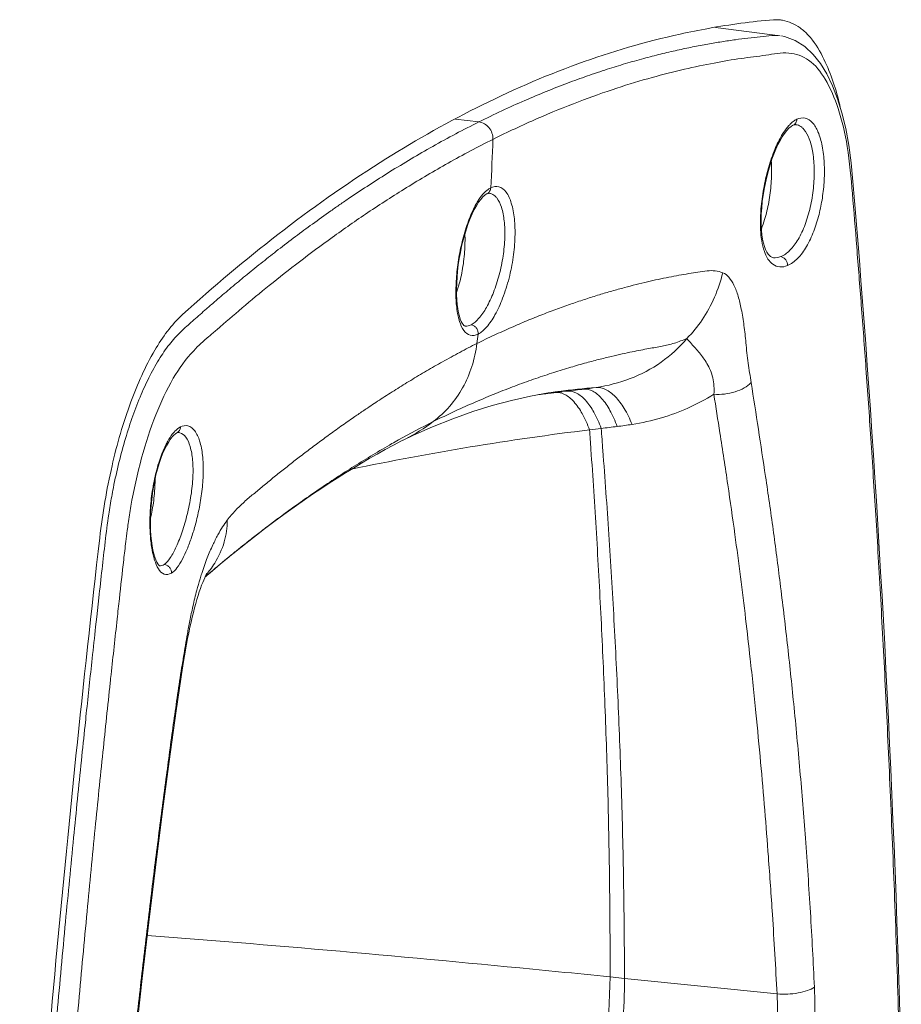
# Model space of a CAD drawing. Extents: x 43043 to 49323, y -1872 to 2524.
# Drawn here: x 47954 to 48010, y 1549 to 1611 of the extents above; entities that cross this region are included whole.
import ezdxf

# ---------------------------------------------------------------- set-up
doc = ezdxf.new("R2010")
doc.units = 0
doc.header["$LTSCALE"] = 20
doc.header["$MEASUREMENT"] = 0
doc.layers.get('0').update_dxf_attribs({"linetype": 'CONTINUOUS', "lineweight": 20})

# ---------------------------------------------------------------- blocks, each defined once
blk = doc.blocks.new('A$C5D017FFB')
at = {"color": 7, "linetype": 'Continuous'}
for p, q in [((1088.316, 414.591), (1084.251, 415.109)), ((1088.347, 415.586), (1087.905, 415.597)), ((1067.897, 409.347), (1069.364, 409.161)), ((1089.297, 408.992), (1089.297, 408.992)), ((1087.898, 400.625), (1087.9, 400.624)), ((1068.503, 396.325), (1068.508, 396.325)), ((1069.314, 395.815), (1069.244, 395.229)), ((1073.728, 392.112), (1074.074, 392.164)), ((1074.033, 392.158), (1074.074, 392.164)), ((1074.078, 392.13), (1074.038, 392.125)), ((1074.059, 392.162), (1074.239, 392.186)), ((1074.074, 392.164), (1074.091, 392.167)), ((1074.2, 392.145), (1074.078, 392.13)), ((1074.282, 392.155), (1074.2, 392.145)), ((1074.239, 392.186), (1074.341, 392.198)), ((1074.341, 392.198), (1074.407, 392.206)), ((1074.408, 392.206), (1075.964, 392.352)), ((1074.936, 392.234), (1074.61, 392.195)), ((1065.262, 389.459), (1066.452, 389.986)), ((1050.472, 389.63), (1050.469, 389.63)), ((1064.501, 389.093), (1064.732, 389.212)), ((1064.595, 389.142), (1065.262, 389.459)), ((1049.265, 381.239), (1049.266, 381.239)), ((1052.146, 380.536), (1052.456, 380.802)), ((1052.221, 380.689), (1052.256, 380.754)), ((1045.46, 379.22), (1045.327, 378.025)), ((1045.327, 378.025), (1045.258, 377.407)), ((1050.679, 374.879), (1050.669, 374.818)), ((1050.723, 374.807), (1050.788, 375.214)), ((1078.526, 355.283), (1077.618, 355.376)), ((1088.127, 354.3), (1078.526, 355.283))]:
    blk.add_line(p, q, dxfattribs=at)
for points in [[(1093.001, 404.209), (1092.899, 405.412), (1092.786, 406.589), (1092.638, 407.713), (1092.444, 408.758), (1092.208, 409.731), (1091.934, 410.626), (1091.62, 411.44), (1091.261, 412.182), (1090.856, 412.843), (1090.402, 413.417), (1089.883, 413.903), (1089.269, 414.295), (1088.59, 414.539), (1088.411, 414.575)], [(1088.739, 408.624), (1088.876, 408.768), (1089.004, 408.876), (1089.126, 408.951)], [(1089.133, 408.954), (1089.181, 408.974), (1089.219, 408.985), (1089.253, 408.991), (1089.283, 408.993), (1089.297, 408.992)], [(1087.901, 400.624), (1087.87, 400.629), (1087.794, 400.654), (1087.719, 400.697), (1087.643, 400.763), (1087.564, 400.855), (1087.483, 400.979), (1087.406, 401.133), (1087.335, 401.318), (1087.27, 401.535), (1087.216, 401.782), (1087.173, 402.057), (1087.143, 402.358), (1087.127, 402.684), (1087.124, 403.029), (1087.135, 403.391), (1087.16, 403.767), (1087.199, 404.153), (1087.251, 404.544), (1087.315, 404.939), (1087.392, 405.332), (1087.479, 405.72), (1087.578, 406.099), (1087.685, 406.465), (1087.8, 406.814), (1087.922, 407.145), (1088.05, 407.455), (1088.182, 407.74), (1088.317, 408), (1088.456, 408.235), (1088.597, 408.444), (1088.739, 408.624)], [(1069.485, 404.294), (1069.619, 404.445), (1069.742, 404.557), (1069.852, 404.631), (1069.868, 404.64)], [(1069.876, 404.644), (1069.916, 404.661), (1069.949, 404.672), (1069.977, 404.678), (1069.999, 404.679), (1070.011, 404.679)], [(1068.508, 396.325), (1068.494, 396.327), (1068.468, 396.337), (1068.431, 396.365), (1068.381, 396.418), (1068.323, 396.501), (1068.262, 396.616), (1068.2, 396.765), (1068.141, 396.946), (1068.088, 397.159), (1068.042, 397.403), (1068.006, 397.676), (1067.98, 397.976), (1067.965, 398.302), (1067.962, 398.648), (1067.971, 399.012), (1067.993, 399.39), (1068.028, 399.777), (1068.075, 400.169), (1068.133, 400.563), (1068.203, 400.956), (1068.284, 401.344), (1068.375, 401.723), (1068.475, 402.09), (1068.582, 402.442), (1068.697, 402.777), (1068.819, 403.091), (1068.945, 403.382), (1069.075, 403.648), (1069.209, 403.891), (1069.346, 404.107), (1069.485, 404.294)], [(1095.724, 357.164), (1095.668, 358.793), (1095.609, 360.417), (1095.547, 362.037), (1095.484, 363.651), (1095.418, 365.258), (1095.35, 366.859), (1095.28, 368.452), (1095.207, 370.037), (1095.133, 371.613), (1095.056, 373.18), (1094.977, 374.738), (1094.896, 376.285), (1094.813, 377.821), (1094.729, 379.346), (1094.643, 380.859), (1094.555, 382.359), (1094.465, 383.846), (1094.374, 385.319), (1094.282, 386.779), (1094.188, 388.223), (1094.094, 389.653), (1093.998, 391.066), (1093.9, 392.463), (1093.803, 393.843), (1093.704, 395.206), (1093.604, 396.55), (1093.504, 397.877), (1093.404, 399.184), (1093.303, 400.47), (1093.001, 404.209)], [(1066.452, 389.986), (1067.73, 390.496), (1068.984, 390.94), (1070.196, 391.318), (1071.418, 391.645), (1072.625, 391.914), (1073.728, 392.112)], [(1049.266, 381.239), (1049.276, 381.237), (1049.277, 381.238), (1049.259, 381.252), (1049.221, 381.293), (1049.169, 381.365), (1049.11, 381.469), (1049.046, 381.607), (1048.982, 381.781), (1048.92, 381.988), (1048.863, 382.228), (1048.812, 382.5), (1048.77, 382.8), (1048.737, 383.126), (1048.715, 383.475), (1048.704, 383.842), (1048.706, 384.223), (1048.719, 384.616), (1048.746, 385.015), (1048.785, 385.416), (1048.836, 385.816), (1048.898, 386.21), (1048.972, 386.596), (1049.055, 386.97), (1049.148, 387.328), (1049.249, 387.667), (1049.358, 387.986), (1049.471, 388.281), (1049.589, 388.551), (1049.71, 388.793), (1049.832, 389.007), (1049.954, 389.191)], [(1049.954, 389.191), (1050.073, 389.344), (1050.183, 389.461), (1050.279, 389.544), (1050.359, 389.595)], [(1050.364, 389.598), (1050.387, 389.609), (1050.426, 389.624), (1050.451, 389.629), (1050.466, 389.63), (1050.469, 389.63)], [(1052.456, 380.802), (1052.919, 381.194), (1053.391, 381.587), (1053.886, 381.993), (1054.389, 382.399), (1054.886, 382.792), (1055.379, 383.177), (1055.876, 383.558), (1056.377, 383.935), (1056.877, 384.306), (1057.381, 384.672), (1057.889, 385.034), (1058.398, 385.389), (1058.911, 385.741), (1059.428, 386.087), (1059.946, 386.428), (1060.461, 386.759), (1060.969, 387.08), (1061.472, 387.389), (1061.975, 387.691), (1062.476, 387.984), (1062.975, 388.269), (1063.478, 388.548), (1063.988, 388.823), (1064.501, 389.093)], [(1050.788, 375.214), (1050.913, 375.932), (1050.979, 376.301), (1051.047, 376.664), (1051.117, 377.024), (1051.189, 377.37), (1051.26, 377.695), (1051.332, 378.004), (1051.404, 378.303), (1051.479, 378.591), (1051.554, 378.866), (1051.63, 379.127), (1051.705, 379.374), (1051.78, 379.604), (1051.854, 379.817), (1051.926, 380.012), (1051.994, 380.187), (1052.059, 380.344), (1052.12, 380.481), (1052.175, 380.597), (1052.221, 380.689)], [(1046.007, 332.516), (1046.305, 336.204), (1046.652, 340.188), (1047.017, 344.088), (1047.397, 347.903), (1047.79, 351.63), (1048.194, 355.268), (1048.607, 358.811), (1049.026, 362.263), (1049.452, 365.631), (1049.883, 368.917), (1050.32, 372.112), (1050.723, 374.81)], [(1095.914, 344.75), (1095.938, 347.27), (1095.943, 348.947), (1095.922, 350.609), (1095.878, 352.255), (1095.827, 353.893), (1095.724, 357.164)]]:
    blk.add_lwpolyline(points, dxfattribs=at)
for centre, radius, start, end in [((1092.232, 368.442), 47.361, 100.23265, 102.43586), ((1091.753, 371.231), 44.532, 94.9571, 100.26346), ((1088.044, 413.337), 2.268, 79.39755, 82.30432), ((1090.356, 407.642), 1.97, 132.14463, 133.17915), ((916.922, 413.63), 153.432, 356.78359, 357.9227), ((1094.983, 222.771), 170.644, 97.05028, 97.35507), ((1079.782, 352.775), 39.801, 97.9707, 98.22079), ((1079.776, 352.818), 39.757, 97.76255, 97.97069), ((1093.777, 232.868), 160.475, 96.85977, 96.97781), ((1079.376, 356.035), 36.515, 94.12948, 97.82251), ((1094.352, 228.398), 164.982, 96.39903, 96.75857), ((1073.702, 412.487), 20.262, 276.41048, 278.64339), ((1093.673, 336.446), 60.335, 116.77747, 119.116), ((1059.164, 400.085), 12.216, 297.11988, 306.85489), ((1098.257, 210.402), 180.727, 96.96785, 101.78265), ((1097.549, 218.947), 172.158, 96.83381, 97.0788), ((1097.2, 228.728), 162.408, 96.76625, 97.12213), ((1075.239, 413.83), 23.992, 276.76392, 279.02831), ((1081.448, 379.206), 35.755, 169.70623, 171.52164), ((1084.882, 378.604), 37.946, 170.32059, 171.97979), ((1113.218, 374.721), 66.547, 172.4616, 173.0496), ((1097.286, 376.82), 50.478, 171.93931, 172.45101), ((2240.526, 245.782), 1202.861, 173.449335, 176.079201), ((1316.405, 350.906), 272.414, 173.28951, 173.65055), ((1185.009, 366.059), 138.859, 173.08635, 173.57139), ((1723.621, 304.929), 680.928, 173.534394, 173.740838), ((1047.712, 384.579), 5.952, 319.56636, 322.94852), ((2047.148, 267.018), 1007.952, 173.712476, 173.826692), ((2230.493, 247.085), 1192.378, 173.821846, 173.989256), ((1001.187, 383.508), 50.238, 350.10966, 350.62883), ((955.759, -840.693), 1202.261, 84.338075, 85.575397), ((955.721, -841.09), 1202.66, 84.182729, 84.338121), ((1039.571, 355.631), 38.048, 346.32203, 359.6169)]:
    blk.add_arc(centre, radius, start, end, dxfattribs=at)
for points, start_tangent, end_tangent in [([(1090.089, 414.624), (1089.576, 415.076), (1088.461, 415.566)], (-0.683757, 0.72971), (-0.982965, 0.183791)), ([(1082.033, 414.693), (1075.598, 412.817), (1063.152, 406.606), (1050.72, 397.041)], (-0.976563, -0.215232), (-0.74125, -0.671229)), ([(1069.364, 409.161), (1070.808, 409.86), (1072.253, 410.513), (1073.599, 411.08), (1074.944, 411.606), (1076.192, 412.059), (1077.439, 412.477), (1078.59, 412.832), (1079.74, 413.157), (1080.796, 413.43), (1081.85, 413.677), (1082.812, 413.881), (1083.773, 414.063), (1084.644, 414.21), (1085.514, 414.339), (1086.294, 414.441), (1087.073, 414.528), (1087.795, 414.598), (1088.315, 414.587)], (0.894234, 0.4476), (0.993244, -0.116045)), ([(1092.098, 410.114), (1092.037, 410.369), (1090.987, 413.284), (1090.089, 414.624)], (-0.22678, 0.973946), (-0.683757, 0.72971)), ([(1095.831, 345.1), (1095.759, 353.042), (1095.521, 360.338), (1095.244, 367.104), (1094.952, 373.368), (1094.647, 379.137), (1094.335, 384.429), (1094.024, 389.264), (1093.72, 393.665), (1093.425, 397.649), (1093.139, 401.298), (1092.868, 404.653), (1092.538, 407.619), (1091.961, 410.019), (1091.147, 411.858), (1090.112, 413.052), (1088.866, 413.499), (1087.424, 413.364), (1085.866, 413.16), (1084.171, 412.872), (1082.306, 412.48), (1080.266, 411.962), (1078.046, 411.291), (1075.641, 410.439), (1073.044, 409.377), (1070.253, 408.069)], (0.007929, 0.999969), (-0.894687, -0.446694)), ([(1069.364, 409.161), (1067.913, 408.415), (1066.464, 407.622), (1065.108, 406.839), (1063.752, 406.017), (1062.491, 405.215), (1061.229, 404.379), (1060.626, 403.967)], (-0.895139, -0.445786), (-0.823211, -0.567735)), ([(1069.362, 409.161), (1069.711, 409.045), (1069.998, 408.805), (1070.193, 408.462), (1070.253, 408.069)], (0.992569, -0.121686), (-0.036255, -0.999343)), ([(1089.008, 409.079), (1088.867, 408.934), (1088.536, 408.5)], (-0.729279, -0.684216), (-0.546402, -0.837523)), ([(1088.782, 400.124), (1089.41, 400.569), (1089.973, 401.324), (1090.43, 402.285), (1090.765, 403.342), (1090.975, 404.384), (1091.089, 405.492), (1091.092, 406.59), (1090.963, 407.656), (1090.701, 408.543), (1090.34, 409.13), (1089.896, 409.407), (1089.375, 409.336)], (0.907457, 0.420145), (-0.914659, -0.404226)), ([(1089.139, 409.191), (1089.034, 409.103)], (-0.792895, -0.609358), (-0.741514, -0.670937)), ([(1089.375, 409.336), (1089.308, 409.113), (1089.144, 408.959), (1089.133, 408.954)], (-0.052973, -0.998596), (-0.903955, -0.427628)), ([(1089.375, 409.336), (1089.139, 409.191)], (-0.905804, -0.423696), (-0.792895, -0.609358)), ([(1089.679, 408.825), (1089.391, 408.976), (1089.297, 408.991)], (-0.772402, 0.635134), (-0.997197, 0.074818)), ([(1088.536, 408.5), (1088.378, 408.24), (1087.94, 407.315), (1087.568, 406.206), (1087.28, 404.942), (1087.115, 403.696), (1087.081, 402.568), (1087.16, 401.683), (1087.327, 401.023)], (-0.546402, -0.837523), (0.327036, -0.945012)), ([(1088.356, 400.69), (1088.919, 401.077), (1089.446, 401.77), (1089.889, 402.703), (1090.217, 403.806), (1090.414, 404.996), (1090.465, 406.172), (1090.373, 407.233), (1090.149, 408.099), (1089.813, 408.695), (1089.679, 408.825)], (0.931162, 0.364604), (-0.772402, 0.635134)), ([(1070.253, 408.069), (1067.438, 406.577), (1064.817, 405.031), (1062.385, 403.463), (1060.138, 401.899), (1058.073, 400.365), (1056.184, 398.879), (1054.467, 397.46), (1052.885, 396.095), (1052.375, 395.662)], (-0.894689, -0.44669), (-0.758967, -0.65113)), ([(1087.764, 406.699), (1087.776, 406.458), (1087.755, 405.298), (1087.606, 404.118), (1087.342, 403.016), (1087.141, 402.439)], (0.065144, -0.997876), (-0.370227, -0.928941)), ([(1070.113, 405.022), (1070.624, 405.088), (1071.074, 404.753), (1071.409, 404.056), (1071.601, 403.074), (1071.64, 401.932), (1071.528, 400.656), (1071.264, 399.333), (1070.864, 398.075), (1070.377, 397.025), (1069.845, 396.252), (1069.314, 395.815)], (0.895231, 0.445602), (-0.894382, -0.447305)), ([(1068.874, 396.401), (1069.354, 396.794), (1069.84, 397.495), (1070.284, 398.438), (1070.644, 399.547), (1070.89, 400.731), (1070.998, 401.895), (1070.961, 402.941), (1070.785, 403.797), (1070.489, 404.387), (1070.367, 404.515)], (0.895812, 0.444432), (-0.750514, 0.660855)), ([(1069.299, 404.175), (1069.622, 404.617), (1069.95, 404.923)], (0.527915, 0.849297), (0.814189, 0.5806)), ([(1070.113, 405.022), (1070.044, 404.799), (1069.879, 404.645), (1069.876, 404.644)], (-0.056228, -0.998418), (-0.894624, -0.44682)), ([(1069.95, 404.923), (1070.113, 405.022)], (0.814189, 0.5806), (0.89446, 0.447149)), ([(1070.367, 404.515), (1070.099, 404.664), (1070.011, 404.677)], (-0.750514, 0.660855), (-0.997349, 0.072763)), ([(1060.626, 403.967), (1060.061, 403.574), (1058.894, 402.74), (1057.821, 401.947), (1056.748, 401.129), (1055.77, 400.36), (1054.791, 399.571), (1053.905, 398.838), (1053.02, 398.089), (1052.488, 397.631)], (-0.823211, -0.567735), (-0.755251, -0.655436)), ([(1068.087, 396.84), (1067.987, 397.374), (1067.922, 398.306), (1067.962, 399.435), (1068.112, 400.632), (1068.356, 401.791), (1068.714, 402.943), (1069.144, 403.906), (1069.299, 404.175)], (-0.23876, 0.971079), (0.527915, 0.849297)), ([(1068.489, 402.137), (1068.468, 400.985), (1068.319, 399.805), (1068.054, 398.702), (1067.965, 398.427)], (0.037971, -0.999279), (-0.326748, -0.945112)), ([(1087.327, 401.023), (1087.555, 400.539), (1087.865, 400.213), (1088.294, 400.043), (1088.782, 400.124)], (0.327036, -0.945012), (0.921626, 0.388078)), ([(1087.9, 400.625), (1088.356, 400.69)], (0.993231, -0.116156), (0.932483, 0.361213)), ([(1088.782, 400.124), (1088.76, 400.315), (1088.674, 400.488), (1088.533, 400.622), (1088.356, 400.69)], (0.060902, 0.998144), (-0.989214, 0.146477)), ([(1084.713, 399.676), (1084.241, 399.796), (1083.731, 399.796), (1083.152, 399.717), (1082.571, 399.621), (1081.949, 399.515), (1081.326, 399.394), (1080.655, 399.257), (1079.983, 399.109), (1079.255, 398.932), (1078.525, 398.743), (1077.736, 398.526), (1076.947, 398.292)], (-0.928567, 0.371165), (-0.956026, -0.293282)), ([(1082.452, 395.548), (1083.41, 396.708), (1084.189, 398.13), (1084.713, 399.676)], (0.713697, 0.700455), (0.239634, 0.970863)), ([(1084.713, 399.676), (1085.089, 399.395), (1085.411, 398.905), (1085.676, 398.207), (1085.878, 397.383), (1086.046, 396.359), (1086.169, 395.273), (1086.302, 393.992), (1086.498, 392.763)], (0.929336, -0.369236), (0.145531, -0.989354)), ([(1076.947, 398.292), (1076.093, 398.021), (1075.238, 397.736), (1074.315, 397.406), (1073.391, 397.056), (1072.393, 396.655), (1071.395, 396.228), (1070.32, 395.742), (1069.244, 395.229)], (-0.956026, -0.293282), (-0.897998, -0.439999)), ([(1052.488, 397.631), (1052.228, 397.404), (1051.437, 396.706), (1050.72, 396.062), (1049.985, 395.276)], (-0.755251, -0.655436), (-0.63227, -0.774748)), ([(1050.72, 397.041), (1048.982, 394.804), (1047.473, 391.554), (1046.288, 387.525), (1045.518, 383.007)], (-0.740325, -0.672249), (-0.114023, -0.993478)), ([(1069.314, 395.815), (1068.82, 395.746), (1068.425, 396.04), (1068.153, 396.603), (1068.087, 396.84)], (-0.895192, -0.44568), (-0.23876, 0.971079)), ([(1068.508, 396.325), (1068.874, 396.401)], (0.99488, -0.101064), (0.893508, 0.449048)), ([(1068.874, 396.401), (1069.054, 396.339), (1069.202, 396.208), (1069.296, 396.023), (1069.314, 395.815)], (0.992, -0.126235), (-0.116374, -0.993205)), ([(1049.985, 395.276), (1049.321, 394.339), (1048.686, 393.224), (1048.121, 392.015), (1047.598, 390.675), (1047.136, 389.256), (1046.727, 387.745), (1046.372, 386.143), (1046.268, 385.595)], (-0.63227, -0.774748), (-0.178674, -0.983908)), ([(1051.886, 395.228), (1051.425, 394.774), (1050.144, 393.034), (1049.048, 390.747), (1048.153, 388.033), (1047.476, 384.984)], (-0.73448, -0.67863), (-0.168971, -0.985621)), ([(1052.375, 395.662), (1051.886, 395.228)], (-0.758967, -0.65113), (-0.73448, -0.67863)), ([(1069.244, 395.229), (1068.166, 394.666), (1067.086, 394.076), (1066.082, 393.504), (1065.078, 392.906), (1064.146, 392.329), (1063.215, 391.734), (1062.352, 391.161), (1061.771, 390.768)], (-0.891361, -0.453295), (-0.825901, -0.563815)), ([(1082.452, 395.548), (1082.061, 395.383), (1081.666, 395.244), (1081.277, 395.138), (1080.89, 395.056), (1080.487, 394.982), (1080.048, 394.904), (1079.559, 394.813), (1079.011, 394.703), (1078.392, 394.57), (1077.697, 394.41), (1076.91, 394.216), (1076.019, 393.98), (1075.019, 393.692), (1073.939, 393.355), (1072.808, 392.973), (1071.638, 392.551), (1070.424, 392.078), (1069.169, 391.553), (1067.863, 390.967), (1066.49, 390.31)], (-0.913937, -0.405856), (-0.896581, -0.442881)), ([(1069.244, 395.229), (1068.927, 393.777), (1068.346, 392.441), (1067.523, 391.271), (1066.49, 390.31)], (-0.120633, -0.992697), (-0.800398, -0.599469)), ([(1076.747, 392.456), (1078.876, 393.013), (1080.828, 394.046), (1082.452, 395.548)], (0.988562, 0.150816), (0.636741, 0.771077)), ([(1082.452, 395.548), (1082.749, 395.199), (1083.238, 394.637), (1083.71, 393.973), (1084.08, 393.069), (1084.153, 392.027)], (0.563183, -0.826332), (-0.079804, -0.996811)), ([(1086.498, 392.763), (1086.064, 392.436), (1085.483, 392.188), (1084.822, 392.046), (1084.153, 392.027)], (-0.693787, -0.72018), (-0.99762, 0.068946)), ([(1090.477, 354.724), (1090.224, 359.438), (1089.91, 364.103), (1089.567, 368.357), (1089.173, 372.564), (1088.768, 376.373), (1088.321, 380.141), (1087.88, 383.522), (1087.401, 386.862), (1086.951, 389.835), (1086.498, 392.763)], (-0.046934, 0.998898), (-0.155153, 0.98789)), ([(1074.2, 392.145), (1074.576, 392.097)], (0.997082, 0.076333), (0.953945, -0.299983)), ([(1074.936, 392.234), (1075.505, 392.107), (1076.07, 391.657), (1076.603, 390.9), (1077.064, 389.883)], (0.997191, 0.074899), (0.342827, -0.939399)), ([(1075.964, 392.352), (1076.528, 392.225), (1077.087, 391.775), (1077.612, 391.02), (1078.065, 390.005)], (0.997371, 0.072464), (0.337915, -0.941177)), ([(1076.747, 392.456), (1077.34, 392.334), (1077.935, 391.891), (1078.504, 391.143), (1079.004, 390.135)], (0.996869, 0.079076), (0.374732, -0.927133)), ([(1074.576, 392.097), (1074.769, 392.019), (1075.334, 391.569), (1075.869, 390.812), (1076.333, 389.793)], (0.953945, -0.299983), (0.345211, -0.938525)), ([(1079.004, 390.135), (1080.85, 390.551), (1082.522, 391.164), (1084.153, 392.027)], (0.986711, 0.162485), (0.852765, 0.522294)), ([(1084.153, 392.027), (1084.528, 389.598), (1085.027, 386.341), (1085.473, 383.208), (1085.824, 380.553), (1086.15, 377.9), (1086.437, 375.395), (1086.793, 371.998), (1087.091, 368.873), (1087.351, 365.865), (1087.58, 362.926), (1087.833, 359.303), (1088.127, 354.3)], (0.143637, -0.989631), (0.052431, -0.998625)), ([(1061.771, 390.768), (1061.488, 390.574), (1060.689, 390.015), (1059.89, 389.44), (1059.151, 388.895), (1058.413, 388.339), (1057.73, 387.812), (1057.048, 387.273), (1056.414, 386.766), (1055.781, 386.245), (1055.19, 385.756), (1054.599, 385.252), (1054.062, 384.728), (1053.536, 384.11)], (-0.825901, -0.563815), (-0.615428, -0.788193)), ([(1050.248, 389.702), (1050.1, 389.536), (1049.799, 389.087)], (-0.70078, -0.713377), (-0.492133, -0.87052)), ([(1050.024, 380.773), (1050.37, 381.108), (1050.716, 381.653), (1051.01, 382.28), (1051.293, 383.036), (1051.544, 383.867), (1051.762, 384.798), (1051.943, 385.912), (1052.028, 387.068), (1051.981, 388.197), (1051.8, 389.094), (1051.488, 389.736), (1051.066, 390.045), (1050.595, 389.974)], (0.846896, 0.531759), (-0.8738, -0.486285)), ([(1050.595, 389.974), (1050.248, 389.702)], (-0.86999, -0.493069), (-0.70078, -0.713377)), ([(1050.595, 389.974), (1050.526, 389.751), (1050.364, 389.598)], (-0.053931, -0.998545), (-0.884811, -0.465949)), ([(1076.333, 389.794), (1076.417, 388.576), (1076.76, 383.297), (1077.055, 377.917), (1077.299, 372.44), (1077.482, 366.859), (1077.591, 361.169), (1077.618, 355.376)], (0.068997, -0.997617), (-0.002659, -0.999996)), ([(1077.064, 389.883), (1077.168, 388.5), (1077.543, 383.214), (1077.867, 377.83), (1078.137, 372.348), (1078.344, 366.764), (1078.476, 361.074), (1078.526, 355.283)], (0.075425, -0.997151), (0.001329, -0.999999)), ([(1049.799, 389.087), (1049.658, 388.818), (1049.269, 387.852), (1048.963, 386.705), (1048.761, 385.463), (1048.676, 384.283), (1048.693, 383.22), (1048.792, 382.343), (1048.9, 381.832)], (-0.492133, -0.87052), (0.25234, -0.967639)), ([(1049.568, 381.324), (1049.947, 381.731), (1050.33, 382.434), (1050.696, 383.371), (1051.018, 384.473), (1051.257, 385.657), (1051.376, 386.83), (1051.356, 387.889), (1051.202, 388.748), (1050.927, 389.338)], (0.829416, 0.558632), (-0.606895, 0.794782)), ([(1050.927, 389.338), (1050.557, 389.615), (1050.472, 389.628)], (-0.606895, 0.794782), (-0.997681, 0.068068)), ([(1064.315, 389.156), (1063.901, 388.924), (1062.693, 388.219), (1061.525, 387.503), (1060.397, 386.779), (1059.311, 386.055), (1058.274, 385.336), (1057.31, 384.643), (1056.45, 384.005), (1055.69, 383.427), (1055.019, 382.904), (1054.422, 382.429), (1053.891, 382), (1053.418, 381.611), (1052.996, 381.259), (1052.622, 380.944), (1052.304, 380.673), (1052.148, 380.539)], (-0.87362, -0.486608), (-0.760005, -0.649918)), ([(1048.996, 386.703), (1048.967, 385.933), (1048.819, 384.753), (1048.708, 384.218)], (-0.000439, -1), (-0.229835, -0.97323)), ([(1046.084, 384.478), (1045.857, 382.738)], (-0.147413, -0.989075), (-0.117579, -0.993064)), ([(1053.536, 384.11), (1053.246, 383.701), (1052.95, 383.193), (1052.631, 382.553), (1052.279, 381.75), (1051.932, 380.758), (1051.825, 380.41)], (-0.618864, -0.785498), (-0.286434, -0.9581)), ([(1052.462, 380.993), (1052.747, 381.407), (1053.346, 382.74), (1053.536, 384.11)], (0.602412, 0.798186), (-0.007148, 0.999974)), ([(1048.9, 381.832), (1048.966, 381.604), (1049.214, 381.045)], (0.25234, -0.967639), (0.526024, -0.85047)), ([(1045.662, 381.033), (1045.46, 379.22)], (-0.111319, -0.993785), (-0.110485, -0.993878)), ([(1049.214, 381.045), (1049.564, 380.713), (1050.024, 380.773)], (0.526024, -0.85047), (0.909576, 0.415537)), ([(1049.266, 381.242), (1049.568, 381.324)], (0.996878, -0.078959), (0.830341, 0.557256)), ([(1050.024, 380.773), (1050, 380.963), (1049.908, 381.134), (1049.757, 381.263), (1049.568, 381.324)], (0.062192, 0.998064), (-0.994279, 0.10681)), ([(1051.825, 380.41), (1051.626, 379.705), (1051.376, 378.688), (1051.182, 377.767), (1051.03, 376.958), (1050.904, 376.233), (1050.792, 375.554), (1050.755, 375.328)], (-0.286434, -0.9581), (-0.163496, -0.986544)), ([(1046.751, 379.168), (1046.612, 377.899), (1046.229, 374.396)], (-0.109347, -0.994004), (-0.107595, -0.994195)), ([(1050.669, 374.818), (1050.174, 371.473), (1049.712, 368.046), (1049.213, 364.216), (1048.735, 360.377), (1048.232, 356.135), (1047.754, 351.885), (1047.264, 347.236), (1046.807, 342.583), (1046.351, 337.533), (1045.937, 332.486)], (-0.153223, -0.988192), (-0.077665, -0.99698)), ([(1050.688, 374.832), (1050.679, 374.879)], (0.525901, 0.850546), (-0.789106, 0.614257)), ([(1046.229, 374.396), (1046.174, 373.885), (1045.714, 369.521), (1045.229, 364.729), (1044.72, 359.494), (1044.191, 353.796), (1043.652, 347.625), (1043.106, 340.969), (1042.556, 333.82), (1042.025, 326.175), (1041.636, 318.042)], (-0.107595, -0.994195), (-0.031437, -0.999506)), ([(1044.671, 371.945), (1044.592, 371.2), (1044.362, 368.987), (1044.115, 366.562), (1043.873, 364.136), (1043.615, 361.489), (1043.362, 358.841), (1043.094, 355.966), (1042.833, 353.09), (1042.558, 349.98), (1042.292, 346.869), (1042.014, 343.518), (1041.745, 340.167), (1041.468, 336.566), (1041.2, 332.967), (1040.927, 329.112)], (-0.104735, -0.9945), (-0.069799, -0.997561)), ([(1078.526, 355.283), (1078.411, 352.436), (1078.051, 349.458), (1077.461, 346.541)], (0.001655, -0.999999), (-0.238316, -0.971188)), ([(1088.127, 354.3), (1088.794, 354.294), (1089.448, 354.367), (1090.036, 354.515), (1090.477, 354.724)], (0.99736, -0.072613), (0.830422, 0.557135)), ([(1089.98, 347.295), (1090.328, 349.812), (1090.495, 352.306), (1090.477, 354.724)], (0.172091, 0.985081), (-0.044664, 0.999002)), ([(1088.127, 354.3), (1088.155, 352.178), (1088.007, 349.947), (1087.684, 347.714)], (0.055777, -0.998443), (-0.181143, -0.983457))]:
    blk.add_spline(points, degree=3, dxfattribs=dict(at, start_tangent=start_tangent, end_tangent=end_tangent))

msp = doc.modelspace()

# ---------------------------------------------------------------- block references
msp.add_blockref('A$C5D017FFB', (46913.57, 1195.786))

doc.saveas('drawing.dxf')
